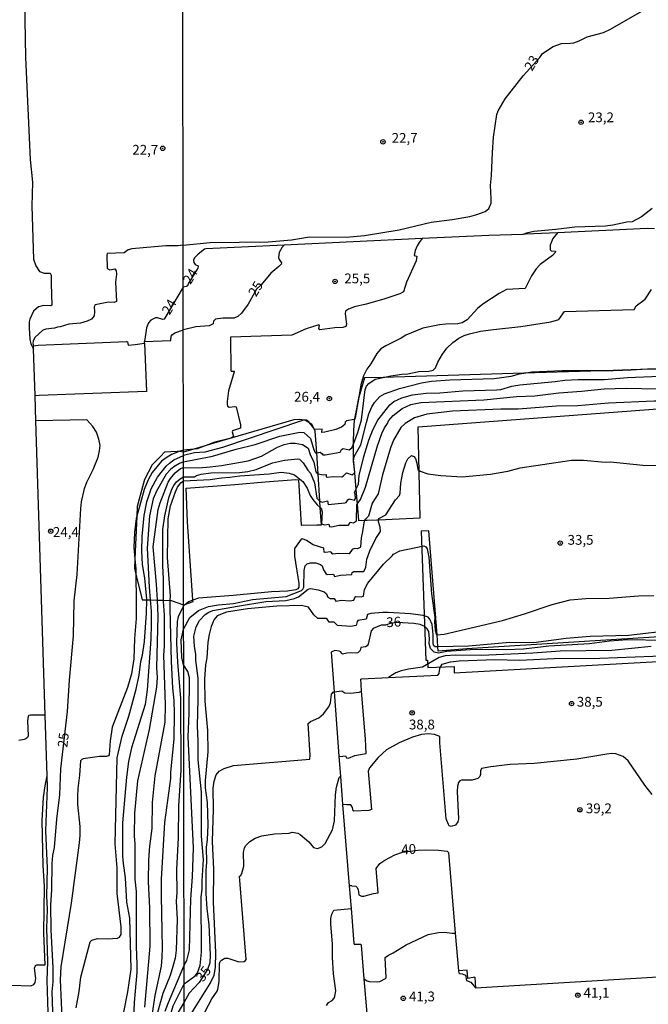
# Model space of a CAD drawing. Extents: x 180702 to 183120, y 1677049 to 1679827.
# Drawn here: x 182592 to 182753, y 1678258 to 1678509 of the extents above; entities that cross this region are included whole.
import ezdxf
from ezdxf.enums import TextEntityAlignment as Align

# ---------------------------------------------------------------- set-up
doc = ezdxf.new("R2010")
doc.units = 0
doc.header["$MEASUREMENT"] = 0
doc.layers.get('0').update_dxf_attribs({"linetype": 'CONTINUOUS'})
for name, color, linetype in [('IMAGEM', 7, 'CONTINUOUS'), ('V-BARRANCO', 220, 'CONTINUOUS'), ('V-CURVA_DE_NIVEL', 4, 'CONTINUOUS'), ('V-CURVA_MESTRA', 1, 'CONTINUOUS'), ('V-PONTO_DE_APARELHO', 4, 'CONTINUOUS'), ('V-TEXTO_DE_ALTIMETRIA', 31, 'CONTINUOUS'), ('X-LIMITE_1000', 7, 'CONTINUOUS')]:
    doc.layers.add(name, color=color, linetype=linetype)
picture_1 = doc.add_image_def('image1.jpg', size_in_pixel=(4028, 4627))

# ---------------------------------------------------------------- blocks, each defined once
blk = doc.blocks.new('805')
at = {"color": 0, "linetype": 'ByBlock', "lineweight": -2}
for radius in [0.562, 0.0806]:
    blk.add_circle((0, 0), radius, dxfattribs=at)

msp = doc.modelspace()

# ---------------------------------------------------------------- linework, layer by layer
at = {"layer": 'V-BARRANCO', "linetype": 'Continuous'}
msp.add_lwpolyline([(182755.52, 1678419.82), (182748.26, 1678419.6), (182743.72, 1678419.46), (182720.88, 1678418.76), (182684.94, 1678417.65), (182680.22, 1678417.51), (182678.75, 1678412.58), (182678.68, 1678412.35), (182678.04, 1678409.23), (182677.68, 1678407.1), (182677.47, 1678405.83), (182677.26, 1678401.57), (182677.28, 1678400.4), (182677.34, 1678396.74), (182677.63, 1678393.28), (182678, 1678389), (182678.32, 1678385.25), (182678.67, 1678381.1), (182680.18, 1678381.16), (182680.9, 1678381.19), (182680.91, 1678381.19), (182683.33, 1678381.28), (182683.83, 1678381.3), (182687.26, 1678381.46), (182694.4, 1678381.82), (182693.91, 1678405.05), (182756.18, 1678409.7)], dxfattribs=at)
at = {"layer": 'V-BARRANCO'}
for points in [[(182668.91, 1678384.42), (182668.8, 1678386.04), (182668.35, 1678392.99), (182667.99, 1678398.41), (182667.63, 1678403.91), (182667.23, 1678404.7), (182666.72, 1678405.7), (182666.27, 1678405.98), (182665.17, 1678406.65), (182664.84, 1678406.7), (182663.6, 1678406.89), (182662.13, 1678406.81), (182641.7, 1678400.82), (182639.53, 1678400.18), (182636.58, 1678399.31), (182633.95, 1678398.54), (182632.88, 1678398.69), (182632.37, 1678398.76), (182629.13, 1678398.53), (182628.2, 1678397.58), (182625.97, 1678395.31), (182624, 1678391.56), (182622.18, 1678384.66), (182622.07, 1678382.21), (182621.58, 1678371.34), (182621.47, 1678368.89), (182621.82, 1678367.43), (182623.41, 1678360.88), (182624.59, 1678360.85), (182625.48, 1678360.83), (182627.31, 1678360.78), (182628.9, 1678360.74), (182630.61, 1678360.69), (182630.79, 1678360.69), (182634.01, 1678359.57), (182634.54, 1678359.75), (182636.43, 1678360.4), (182636.4, 1678360.77), (182635.01, 1678380.75), (182634.65, 1678389.38), (182647.09, 1678390.26), (182654.79, 1678391), (182662.62, 1678391.58), (182663.38, 1678391.51), (182664.03, 1678379.95), (182668.02, 1678379.98), (182669.2, 1678380.02)], [(182695.87, 1678345.41), (182696.31, 1678345.41), (182696.35, 1678343.56), (182703.08, 1678343.85), (182703.12, 1678342.19), (182764.39, 1678345.57), (182763.56, 1678352.39), (182760.97, 1678351.74), (182706.36, 1678348.33), (182699.03, 1678347.73), (182698.94, 1678348.84), (182698.71, 1678351.93), (182696.66, 1678378.48), (182694.64, 1678378.36)]]:
    msp.add_lwpolyline(points, close=True, dxfattribs=at)
at = {"layer": 'V-CURVA_DE_NIVEL'}
for points in [[(182593.32, 1678518.71), (182593.6, 1678499.37), (182594.82, 1678473.3), (182595.42, 1678467.5), (182595.25, 1678461.35), (182595.67, 1678447.85), (182596.24, 1678446.15), (182597.2, 1678444.71), (182598.37, 1678444.26), (182599.91, 1678444.27), (182600.22, 1678443.78), (182600.15, 1678441.61), (182600.4, 1678436.14), (182600.09, 1678435.9), (182598.21, 1678435.98), (182596.96, 1678435.71), (182595.7, 1678434.6), (182594.71, 1678432.55), (182594.56, 1678431.81), (182594.57, 1678430.32), (182594.76, 1678427.4), (182594.99, 1678426.22), (182595.72, 1678424.97)], [(182633.87, 1678451.46), (182640.77, 1678452.11), (182655.6, 1678452.31), (182661.57, 1678452.81), (182666.15, 1678453.53), (182675.48, 1678453.47), (182680.2, 1678453.94), (182689.05, 1678455.35), (182697.24, 1678457.27), (182702.59, 1678457.97), (182707.05, 1678458.78), (182708.91, 1678459.26), (182711, 1678460.06), (182711.92, 1678460.83), (182712.51, 1678462.16), (182712.58, 1678463.25), (182712.34, 1678466.68), (182712.6, 1678469.24), (182712.85, 1678475.13), (182713.13, 1678479), (182713.95, 1678484.79), (182714.31, 1678485.75), (182716.08, 1678488.81), (182720.73, 1678494.68), (182724.93, 1678499.32), (182725.67, 1678500.34), (182728.41, 1678502.2), (182730.47, 1678502.97), (182732.76, 1678502.99), (182733.61, 1678503.14), (182735.04, 1678503.62), (182737.02, 1678504.63), (182741.24, 1678505.77), (182743.05, 1678506.59), (182751.05, 1678511.16)], [(182753.63, 1678460.78), (182750.92, 1678458.69), (182748.51, 1678457.36), (182747.21, 1678457.31), (182743.64, 1678456.53), (182741.76, 1678456.31), (182733.88, 1678456.06), (182729.03, 1678455.43), (182723.44, 1678454.95), (182721.6, 1678454.46), (182720.6, 1678454.19)], [(182754.27, 1678455.63), (182752.41, 1678455.65), (182729.51, 1678454.59)], [(182694.9, 1678453.11), (182694.18, 1678452.07), (182693.62, 1678451.26), (182693.12, 1678450.05), (182692.88, 1678448.83), (182693.6, 1678448.59), (182693.38, 1678447.41), (182690.95, 1678442), (182690.13, 1678439.55), (182689.2, 1678438.96), (182685.14, 1678437.63), (182680.6, 1678436.32), (182677.65, 1678435.7), (182676.07, 1678435.12), (182675.35, 1678434.56), (182675.22, 1678433.92), (182675.64, 1678431.28), (182675.41, 1678430.64), (182674.69, 1678430.42), (182672.64, 1678430.35), (182668.8, 1678429.83), (182668.56, 1678430.13), (182668.7, 1678430.94), (182668.54, 1678431.05), (182665.29, 1678430.04), (182661.61, 1678428.43), (182645.99, 1678427.97), (182646.09, 1678419.4), (182646.17, 1678419.23), (182646.9, 1678419.23), (182646.9, 1678419.07), (182645.51, 1678414.23), (182645.12, 1678411.47), (182645.16, 1678410.73), (182645.25, 1678410.32), (182645.64, 1678410.06), (182647.08, 1678410.26), (182647.39, 1678410.12), (182648.57, 1678405.51), (182648.57, 1678404.7), (182646.5, 1678404.05), (182646.39, 1678403.76), (182646.75, 1678402.55), (182646.12, 1678402.13), (182642.02, 1678401.14), (182639.53, 1678400.18)], [(182694.9, 1678453.11), (182659.71, 1678451.43)], [(182729.51, 1678454.59), (182728.27, 1678453.1), (182727.64, 1678451.44), (182727.64, 1678450.25), (182727.88, 1678450.02), (182728.98, 1678449.86), (182728.86, 1678449.57), (182728.22, 1678448.79), (182725.07, 1678446.45), (182723.99, 1678445.38), (182722.81, 1678443.61), (182721.18, 1678440.32), (182716.47, 1678440.08), (182714.61, 1678439.09), (182710.42, 1678436.38), (182709.04, 1678435.25), (182706.39, 1678432.34), (182705.17, 1678431.56), (182703.99, 1678431.31), (182700.96, 1678431.27), (182699.38, 1678431.09), (182695.06, 1678430.24), (182690.71, 1678428.41), (182689.57, 1678427.69), (182685.66, 1678425.76), (182684.4, 1678424.93), (182683.38, 1678423.75), (182681.84, 1678421.15), (182680.82, 1678419.77), (182679.95, 1678418.08), (182679.29, 1678415.74), (182678.75, 1678412.58)], [(182720.6, 1678454.19), (182711.97, 1678453.93), (182694.9, 1678453.11)], [(182729.51, 1678454.59), (182721.29, 1678454.21), (182720.6, 1678454.19)], [(182633.87, 1678451.46), (182632.54, 1678451.23), (182629.49, 1678451.24), (182620.79, 1678450.46), (182619.83, 1678450.2), (182618.8, 1678449.48), (182614.51, 1678449.34), (182614.38, 1678448.85), (182614.53, 1678445.54), (182614.64, 1678445.35), (182615.2, 1678445.14), (182616.42, 1678445.35), (182616.82, 1678444.91), (182616.87, 1678444.01), (182616.64, 1678442.01), (182616.84, 1678437.08), (182616.29, 1678436.8), (182614.79, 1678436.9), (182611.46, 1678436.2), (182611.13, 1678435.7), (182611.26, 1678434.48), (182611.17, 1678433.38), (182610.45, 1678432.53), (182609.42, 1678432.06), (182607.68, 1678431.49), (182604.74, 1678431.27), (182602.51, 1678430.53), (182601.81, 1678430.48), (182601.05, 1678430.21), (182598.85, 1678429.99), (182598.1, 1678429.68), (182596.04, 1678427.81), (182595.57, 1678426.94), (182595.52, 1678426.43), (182595.7, 1678425.75)], [(182659.71, 1678451.43), (182639.66, 1678450.47), (182639.31, 1678450.39), (182637.71, 1678449.14), (182636.82, 1678448.2), (182636.56, 1678447.61), (182636.65, 1678446.99), (182636.95, 1678446.47), (182637.75, 1678446.17), (182637.67, 1678445.45), (182637.43, 1678445.27), (182635.13, 1678441.55), (182634.99, 1678441.08), (182634.67, 1678440.84), (182633.88, 1678440.74)], [(182633.88, 1678440.74), (182629.03, 1678432.57), (182628.7, 1678432.43), (182627.38, 1678432.89), (182626.8, 1678432.87), (182625.65, 1678432.27), (182625.05, 1678431.61), (182624.53, 1678430.3), (182624.06, 1678426.84)], [(182684.94, 1678417.65), (182686.91, 1678418.09), (182689.71, 1678418.51), (182691.23, 1678418.58), (182694.03, 1678419.14), (182696.61, 1678419.23), (182697.72, 1678419.52), (182698.33, 1678420.06), (182698.91, 1678421.56), (182700.08, 1678423.6), (182701.2, 1678425.15), (182702.71, 1678426.61), (182704.25, 1678427.68), (182705.68, 1678428.38), (182707.01, 1678428.82), (182709.78, 1678429.43), (182713.1, 1678429.91), (182720.14, 1678430.68), (182727.78, 1678431.81), (182729.81, 1678432.47), (182731.3, 1678434.46), (182749.07, 1678434.96), (182749.59, 1678435.96), (182751.9, 1678437.65), (182753.48, 1678440.09)], [(182624.01, 1678426.38), (182624.5, 1678414.06), (182597.11, 1678413.02), (182596.08, 1678412.98)], [(182748.26, 1678419.6), (182752.49, 1678419.84), (182757.32, 1678419.85)], [(182677.28, 1678400.4), (182678.5, 1678403.54), (182679.46, 1678406.86), (182680.34, 1678414.55), (182680.73, 1678415.38), (182681.28, 1678416.08), (182682.89, 1678417.2), (182684.94, 1678417.65)], [(182677.63, 1678393.28), (182677.71, 1678393.35), (182677.41, 1678396.27), (182677.56, 1678397.45), (182679.29, 1678400.44), (182680.69, 1678406.16), (182681.32, 1678408.35), (182682.06, 1678410.18), (182682.74, 1678411.28), (182684.07, 1678412.79), (182685.34, 1678413.5), (182689.09, 1678414.82), (182694.73, 1678416.24), (182697.28, 1678416.72), (182701.96, 1678417.02), (182713.28, 1678417.38), (182717.64, 1678417.94), (182719.81, 1678418.58), (182720.88, 1678418.76)], [(182720.88, 1678418.76), (182722.95, 1678419.1), (182730.69, 1678419.39), (182743.72, 1678419.46)], [(182743.72, 1678419.46), (182746.04, 1678419.47), (182748.26, 1678419.6)], [(182678.32, 1678385.25), (182679.2, 1678386.51), (182680.45, 1678389.65), (182683.49, 1678400.18), (182684.61, 1678403.34), (182685.32, 1678404.75), (182686.08, 1678405.88), (182686.35, 1678406.58), (182687.5, 1678407.96), (182689.78, 1678409.75), (182692, 1678410.71), (182694.55, 1678411.28), (182710.66, 1678411.94), (182719.04, 1678412.79), (182723.68, 1678412.96), (182729.84, 1678413.7), (182735.63, 1678414.1), (182741.35, 1678414.77), (182747.03, 1678414.89), (182754.92, 1678414.71), (182755.85, 1678414.83)], [(182678.75, 1678412.58), (182677.85, 1678407.33), (182677.68, 1678407.1)], [(182756.06, 1678411.61), (182754.19, 1678411.61), (182742.46, 1678411.11), (182734.68, 1678410.43), (182729.21, 1678410.28), (182719.47, 1678409.53), (182714.98, 1678409.53), (182702.64, 1678408.99), (182696.07, 1678408.26), (182692.98, 1678407.32), (182690.61, 1678405.92), (182689.47, 1678404.84), (182687.56, 1678401.61), (182686.82, 1678399.63), (182684.75, 1678392.75), (182683.7, 1678387.9), (182682.17, 1678385.53), (182681.25, 1678382.19), (182680.18, 1678381.16)], [(182598.67, 1678331.36), (182596.27, 1678406.58)], [(182664.84, 1678406.7), (182664.34, 1678406.69), (182643.94, 1678399.77), (182639.41, 1678398.55), (182636.82, 1678398.41), (182633.96, 1678397.75)], [(182666.27, 1678405.98), (182666.01, 1678406.32), (182665.37, 1678406.71), (182664.84, 1678406.7)], [(182667.23, 1678404.7), (182666.27, 1678405.98)], [(182677.68, 1678407.1), (182677.54, 1678406.91), (182675.62, 1678406.58), (182675.27, 1678406.21), (182675.18, 1678405.6), (182674.33, 1678404.93), (182672.9, 1678404.33), (182670.06, 1678403.66), (182669.28, 1678403.61), (182669.35, 1678404.4), (182667.47, 1678404.38), (182667.23, 1678404.7)], [(182633.97, 1678396.05), (182641.36, 1678397.56), (182647.42, 1678399.35), (182652.24, 1678400.51), (182658.58, 1678402.67), (182663.67, 1678403.63), (182664.72, 1678403.57), (182666.38, 1678402.08), (182667.23, 1678399.16), (182667.71, 1678398.37), (182667.99, 1678398.41)], [(182633.97, 1678394.67), (182637.93, 1678394.59), (182640.81, 1678394.83), (182643.68, 1678395.14), (182650.47, 1678396.34), (182653.9, 1678397.56), (182657.96, 1678399.81), (182659.69, 1678400.55), (182661.2, 1678400.86), (182662.49, 1678400.86), (182664.34, 1678400.55), (182665.79, 1678399.61), (182666.33, 1678397.96), (182667.23, 1678396.01), (182667.79, 1678393.54), (182668.17, 1678393.02), (182668.35, 1678392.99)], [(182639.53, 1678400.18), (182637.5, 1678399.4), (182636.58, 1678399.31)], [(182667.99, 1678398.41), (182668.86, 1678398.55), (182669.41, 1678398.15), (182669.52, 1678397.89), (182670.17, 1678397.85), (182674, 1678398.55), (182674.35, 1678399.22), (182674.79, 1678399.48), (182676.29, 1678399.14), (182676.92, 1678399.64), (182677.15, 1678400.07), (182677.28, 1678400.4)], [(182632.88, 1678398.69), (182630.94, 1678398), (182629.57, 1678397.15), (182628.34, 1678396.25), (182625.98, 1678393.35), (182624.96, 1678391.51), (182623.9, 1678389.01), (182622.07, 1678382.21)], [(182624.59, 1678360.85), (182624.59, 1678361.02), (182624.11, 1678366.36), (182623.5, 1678369.89), (182623.35, 1678373.39), (182623.45, 1678376.98), (182623.94, 1678382.38), (182624.6, 1678385.87), (182625.72, 1678389.19), (182627.35, 1678392.17), (182629.52, 1678394.95), (182630.38, 1678395.77), (182631.51, 1678396.59), (182633.96, 1678397.75)], [(182633.96, 1678399.07), (182632.88, 1678398.69)], [(182636.58, 1678399.31), (182633.96, 1678399.07)], [(182683.83, 1678381.3), (182683.88, 1678381.61), (182685.63, 1678382.58), (182688.1, 1678386.4), (182689.1, 1678387.5), (182689.34, 1678388.1), (182689.47, 1678390.66), (182689.99, 1678393.38), (182690.78, 1678395.86), (182691.26, 1678396.87), (182692.23, 1678397.71), (182692.78, 1678397.48), (182693.2, 1678396.92), (182693.6, 1678395.79), (182693.81, 1678394.09), (182694.39, 1678393.67), (182696.38, 1678393.03), (182699.69, 1678392.57), (182705.11, 1678392.23), (182712.38, 1678392.94), (182716.8, 1678393.71), (182719.91, 1678394.52), (182733.07, 1678396.51), (182736.1, 1678396.5), (182741.68, 1678395.99), (182742.99, 1678396.05), (182751.3, 1678395.27), (182758.35, 1678395.14)], [(182633.97, 1678396.05), (182632.95, 1678395.69), (182631.53, 1678394.81), (182630.65, 1678394.11), (182629.58, 1678392.92), (182627.11, 1678388.58), (182626.26, 1678386.62), (182625.34, 1678382.26), (182624.66, 1678374.08), (182625.19, 1678364.08), (182625.48, 1678360.83)], [(182627.31, 1678360.78), (182627.08, 1678364.88), (182626.25, 1678374.42), (182627.53, 1678383.89), (182628.01, 1678385.65), (182630.07, 1678390.91), (182630.65, 1678391.84), (182631.84, 1678393.31), (182633.19, 1678394.37), (182633.97, 1678394.67)], [(182633.97, 1678391.21), (182640.77, 1678391.55), (182643.72, 1678392.03), (182645.82, 1678392.14), (182648.4, 1678392.51), (182655.89, 1678393), (182658.95, 1678393.41), (182660.95, 1678393.23), (182662.36, 1678392.73), (182664.41, 1678391.03), (182665.55, 1678389.35), (182666.31, 1678387.49), (182666.98, 1678386.45), (182668.11, 1678385.13), (182668.91, 1678384.42)], [(182668.35, 1678392.99), (182669.61, 1678392.8), (182670.44, 1678392.86), (182670.4, 1678392.25), (182670.68, 1678392.14), (182672.27, 1678392.34), (182674.37, 1678392.28), (182674.87, 1678392.49), (182675.59, 1678393.24), (182677.03, 1678392.76), (182677.63, 1678393.28)], [(182630.61, 1678360.69), (182630.64, 1678361.83), (182629.9, 1678371.69), (182630.09, 1678381.49), (182630.62, 1678384.83), (182631.94, 1678388.46), (182632.47, 1678389.62), (182633.34, 1678390.73), (182633.97, 1678391.21)], [(182668.91, 1678384.42), (182669.13, 1678384.23), (182669.39, 1678383.34), (182669.25, 1678380.26), (182670.02, 1678380), (182671.07, 1678380.15), (182671.27, 1678379.58), (182671.79, 1678379.52), (182673.74, 1678379.89), (182676.1, 1678379.91), (182676.53, 1678380.67), (182677.4, 1678380.5), (182678.17, 1678381.04), (182678.27, 1678385.18), (182678.32, 1678385.25)], [(182622.07, 1678382.21), (182621.91, 1678381.62), (182621.51, 1678378.07), (182621.32, 1678374.25), (182621.58, 1678371.34)], [(182634.02, 1678353.34), (182635.63, 1678356.37), (182637.8, 1678358.11), (182640.35, 1678359.1), (182642.91, 1678359.54), (182646.75, 1678359.94), (182651.64, 1678360.95), (182660.2, 1678361.69), (182664.09, 1678363.25), (182664.47, 1678363.54), (182664.74, 1678364.12), (182664.75, 1678368.32), (182665.02, 1678369.51), (182665.56, 1678370.03), (182666.39, 1678370.29), (182667.74, 1678370.33), (182668.92, 1678369.91), (182669.36, 1678369.56), (182669.74, 1678368.54), (182670.34, 1678367.54), (182670.68, 1678367.31), (182672.26, 1678367.4), (182672.54, 1678366.8), (182674.06, 1678367.18), (182676.94, 1678367.31), (182677.08, 1678367.82), (182677.46, 1678368.06), (182680.06, 1678368.11), (182680.57, 1678369.2), (182680.81, 1678371.26), (182681.56, 1678373.32), (182683.13, 1678376.53), (182684.25, 1678378.28), (182684.17, 1678379.41), (182683.74, 1678380.76), (182683.83, 1678381.3)], [(182680.18, 1678381.16), (182680.07, 1678381.06), (182679.72, 1678378.27), (182679.34, 1678376.69), (182679.18, 1678374.38), (182679.05, 1678374.21), (182678.44, 1678373.89), (182677.68, 1678373.92), (182677.06, 1678373.67), (182676.24, 1678372.62), (182673.46, 1678372.7), (182672.1, 1678372.55), (182671.59, 1678373.09), (182670.14, 1678372.91), (182669.89, 1678373.04), (182669.8, 1678374), (182667.12, 1678374.91), (182665.42, 1678376), (182664.35, 1678376.45), (182663.99, 1678376.37), (182662.28, 1678373.94), (182662.35, 1678372.01), (182663.43, 1678364.99), (182663.39, 1678364.12), (182663.18, 1678363.64), (182662.7, 1678363.41), (182660.55, 1678363.08), (182656.47, 1678362.88), (182646.62, 1678361.91), (182637.83, 1678361.28), (182636.4, 1678360.77)], [(182634.16, 1678262.75), (182636.96, 1678264.85), (182637.58, 1678265.57), (182638.23, 1678267.42), (182638.6, 1678270.83), (182638.5, 1678284.99), (182638.78, 1678286.84), (182638.74, 1678289.05), (182639.1, 1678294.53), (182638.57, 1678300.52), (182638.57, 1678311.73), (182637.7, 1678320.01), (182637.74, 1678324.75), (182637.56, 1678328.63), (182637.76, 1678335.35), (182637.69, 1678340.8), (182637.13, 1678345.35), (182637.12, 1678346.85), (182636.75, 1678349), (182636.65, 1678351.57), (182637.24, 1678353.98), (182638.09, 1678355.55), (182639.52, 1678357.12), (182640.47, 1678357.72), (182641.43, 1678358.09), (182647.81, 1678359.24), (182655.04, 1678360.42), (182660.1, 1678360.65), (182662.35, 1678361.21), (182663.31, 1678361.62), (182665.77, 1678363.55), (182666.44, 1678363.74), (182668.36, 1678363.44), (182669.87, 1678362.87), (182670.49, 1678362.41), (182670.83, 1678361.5), (182671.46, 1678361.15), (182672.49, 1678361.17), (182672.9, 1678360.51), (182674.3, 1678360.79), (182676.44, 1678360.6), (182677.51, 1678360.8), (182677.78, 1678361.6), (182677.98, 1678361.73), (182679.35, 1678361.6), (182679.98, 1678361.8), (182680.19, 1678363.47), (182681.02, 1678365.14), (182685.08, 1678369.99), (182687.28, 1678372.05), (182687.63, 1678372.55), (182689.19, 1678373.36), (182695.32, 1678374.64), (182695.87, 1678374.36), (182696.22, 1678373.86), (182696.59, 1678371.78), (182697.29, 1678362.37), (182698.12, 1678356.33), (182698.05, 1678355.26), (182698.24, 1678352.99), (182698.62, 1678351.92), (182698.71, 1678351.93)], [(182621.58, 1678371.34), (182621.81, 1678368.78), (182621.82, 1678367.43)], [(182621.82, 1678367.43), (182621.89, 1678360.51), (182621.87, 1678356.1), (182621.46, 1678350.95), (182621.31, 1678345.78), (182620.69, 1678341.96), (182619.69, 1678338.48), (182615.77, 1678328.31), (182615.24, 1678324.85), (182614.97, 1678321.25), (182614.85, 1678321.03), (182614.31, 1678320.82), (182612.53, 1678320.82), (182608.39, 1678320.26), (182608.03, 1678320.1), (182607.72, 1678319.72), (182607.44, 1678316.1), (182606.96, 1678312.67), (182606.89, 1678310.65), (182606.94, 1678308.61), (182607.47, 1678302.98), (182607.53, 1678300.65), (182607.38, 1678298.78), (182605.27, 1678283.34), (182602.63, 1678267.15), (182602.5, 1678263.76), (182602.99, 1678252.21)], [(182606.57, 1678256.65), (182607.34, 1678260.77), (182607.75, 1678264.49), (182610.15, 1678273.49), (182610.57, 1678273.96), (182611.99, 1678274.34), (182614.58, 1678274.23), (182617.14, 1678274.41), (182617.66, 1678274.71), (182618.04, 1678275.35), (182618.06, 1678277.31), (182617.08, 1678285.85), (182617.08, 1678292.4), (182616.51, 1678298.52), (182617.01, 1678320.52), (182618.33, 1678326.01), (182620, 1678331.1), (182621.92, 1678338.04), (182622.64, 1678341.58), (182623.06, 1678345.12), (182623.47, 1678346.75), (182624.02, 1678350.21), (182624.5, 1678357.41), (182624.59, 1678360.85)], [(182625.48, 1678360.83), (182625.74, 1678357.98), (182625.7, 1678354.52), (182625.64, 1678350.79), (182624.73, 1678337.87), (182624.15, 1678334.1), (182620.66, 1678323.06), (182619.96, 1678319.58), (182619.45, 1678315.59), (182618.39, 1678303.88), (182618.43, 1678295.36), (182618.57, 1678293.49), (182619.07, 1678289.86), (182619.45, 1678283.65), (182620.22, 1678279.53), (182620.5, 1678266.49), (182619.7, 1678260.73), (182618.62, 1678255.52)], [(182620.97, 1678246.56), (182621.45, 1678257.97), (182622.13, 1678265.77), (182622.15, 1678267.82), (182621.96, 1678272.33), (182622.01, 1678286.38), (182621.66, 1678289.46), (182621.62, 1678298.48), (182621.45, 1678300.57), (182621.52, 1678306.34), (182622.29, 1678314.63), (182625.29, 1678327.72), (182627.17, 1678338.5), (182627.36, 1678341.01), (182627.15, 1678343.48), (182627.53, 1678356.68), (182627.31, 1678360.78)], [(182625.94, 1678254.66), (182626.78, 1678259.82), (182628.34, 1678267.31), (182628.5, 1678269.62), (182628.6, 1678271.97), (182628.32, 1678285.17), (182628.37, 1678289.51), (182629.18, 1678303.97), (182630.74, 1678315.18), (182630.76, 1678316.81), (182631.63, 1678325.25), (182631.71, 1678331.83), (182631.62, 1678335.13), (182631.28, 1678338.39), (182630.9, 1678345.06), (182630.55, 1678358.52), (182630.61, 1678360.69)], [(182634.54, 1678359.75), (182634, 1678359.29)], [(182636.4, 1678360.77), (182635.25, 1678360.36), (182634.54, 1678359.75)], [(182698.71, 1678351.93), (182700.56, 1678352.06), (182715.39, 1678355.58), (182721.07, 1678357.26), (182728.11, 1678359.63), (182732.68, 1678360.82), (182736.74, 1678361.19), (182742.64, 1678361.28), (182750.17, 1678361.88), (182754.08, 1678361.93)], [(182634, 1678359.29), (182632.58, 1678356.46), (182632.35, 1678355.33), (182632.16, 1678349.75), (182632.41, 1678344.89), (182633.21, 1678335.61), (182633.33, 1678317.33), (182632.72, 1678308.2), (182632.62, 1678300.06), (182632.21, 1678291.93), (182632.27, 1678286.06), (182632.14, 1678283.88), (182632.4, 1678279.21), (182632.09, 1678271.4), (182631.81, 1678269.33), (182631.27, 1678267.18), (182630.57, 1678264.89), (182628.74, 1678260.32), (182627.32, 1678255.48)], [(182756.66, 1678350.48), (182747.32, 1678350.6), (182742.77, 1678350.28), (182737.63, 1678349.63), (182727.22, 1678349.04), (182720.77, 1678348.27), (182716.31, 1678348.08), (182709.89, 1678348.19), (182707.16, 1678348.08), (182701.26, 1678347.67), (182699.05, 1678347.23), (182697.97, 1678347.47), (182697.02, 1678348.4), (182696.72, 1678349.68), (182696.8, 1678350.89), (182696.61, 1678352.73), (182696.19, 1678353.46), (182695.62, 1678354.02), (182694.4, 1678354.57), (182692.81, 1678354.83), (182688.46, 1678355.05), (182687.04, 1678354.9), (182685.56, 1678354.41), (182684.45, 1678354.38), (182682.42, 1678353.52), (182681.92, 1678352.96), (182681.12, 1678349.52), (182680.91, 1678349.12), (182680.44, 1678348.82), (182679.26, 1678348.67), (182679.07, 1678347.88), (182678.46, 1678347.32), (182675.7, 1678347.18), (182674.59, 1678346.95), (182674.33, 1678347.12), (182674.12, 1678347.56), (182673.71, 1678347.75), (182672.6, 1678347.88), (182671.72, 1678347.52), (182672.44, 1678337.36)], [(182634, 1678344.21), (182633.53, 1678346.09), (182633.39, 1678350.62), (182634.02, 1678353.34)], [(182753.42, 1678348.92), (182743.37, 1678347.88), (182730.14, 1678347.77), (182723.2, 1678347.23), (182710.11, 1678346.64), (182703.43, 1678346.72), (182700.82, 1678346.55), (182699.23, 1678346.13), (182694.99, 1678343.62)], [(182686.34, 1678340.98), (182698.9, 1678341.59), (182699.3, 1678342.05), (182699.46, 1678343.43), (182699.99, 1678344.43), (182702.14, 1678345.02), (182704.39, 1678345.28), (182713.48, 1678345.57), (182719.77, 1678345.46), (182728.66, 1678345.83), (182740.25, 1678345.94), (182762.85, 1678346.77)], [(182634.12, 1678267.51), (182634.76, 1678268.57), (182634.87, 1678268.76), (182635.52, 1678271.46), (182635.82, 1678284.39), (182636.28, 1678290.06), (182636.54, 1678297.48), (182635.21, 1678325.86), (182635.46, 1678331.83), (182635.48, 1678340.89), (182635.1, 1678342.52), (182634, 1678344.21)], [(182694.99, 1678343.62), (182691.41, 1678343.14), (182689.53, 1678342.73), (182688.2, 1678342.23), (182687.36, 1678341.66), (182686.34, 1678340.98)], [(182679.45, 1678337.53), (182679.31, 1678339.21), (182679.26, 1678340.58), (182679.46, 1678340.64), (182686.34, 1678340.98)], [(182635.65, 1678254.67), (182640.79, 1678262.86), (182641.82, 1678264.96), (182642.18, 1678266.91), (182642.22, 1678270.74), (182641.67, 1678283.63), (182641.76, 1678292.04), (182641.38, 1678299.08), (182641.65, 1678307.42), (182641.52, 1678312.73), (182641.78, 1678314.55), (182642.35, 1678316.11), (182643.09, 1678317.07), (182644.38, 1678317.76), (182646.71, 1678318.55), (182666.2, 1678320.18), (182666.32, 1678321.18), (182665.79, 1678329.3), (182666.4, 1678329.73), (182668.54, 1678330.73), (182669.72, 1678331.72), (182671.07, 1678333.53), (182671.54, 1678334.55), (182671.77, 1678336.79), (182672.25, 1678337.33), (182672.44, 1678337.36)], [(182672.44, 1678337.36), (182674.38, 1678337.62), (182675.19, 1678337.09), (182676.64, 1678337.01), (182678.8, 1678337.29), (182679.45, 1678337.53)], [(182672.44, 1678337.36), (182673.44, 1678323.27), (182673.64, 1678320.83)], [(182673.64, 1678320.83), (182674.69, 1678320.94), (182675.34, 1678321.01), (182675.6, 1678320.51), (182676.12, 1678320.41), (182677.76, 1678321.12), (182680.66, 1678321.58), (182680.48, 1678325.33), (182679.45, 1678337.53)], [(182598.67, 1678331.36), (182597.66, 1678331.37), (182594.94, 1678331.39), (182594.49, 1678331.32), (182594.28, 1678331.11), (182594.11, 1678329.91), (182594.33, 1678326.07), (182594.18, 1678325.71), (182593.72, 1678325.33), (182593.27, 1678325.19), (182591.96, 1678324.89)], [(182599.17, 1678315.92), (182598.67, 1678331.36)], [(182753.68, 1678311.11), (182751.8, 1678313.47), (182747.51, 1678319.72), (182746.22, 1678320.84), (182744.38, 1678321.47), (182743.38, 1678321.58), (182742.09, 1678321.45), (182734.38, 1678320.12), (182723.5, 1678319.05), (182717.37, 1678318.76), (182712.43, 1678318.21), (182710.09, 1678317.74), (182709.79, 1678317.19), (182709.78, 1678316.3), (182709.61, 1678315.75), (182709.15, 1678315.24), (182707.71, 1678314.81), (182704.98, 1678314.81), (182704.54, 1678314.61), (182704.21, 1678314.15), (182703.95, 1678313.28), (182703.88, 1678311.91), (182704.17, 1678304.87), (182704.06, 1678304.17), (182703.45, 1678303.25), (182702.29, 1678302.99), (182701.85, 1678303.15), (182701.66, 1678303.43), (182701.05, 1678304.87), (182699.4, 1678324.36), (182699.47, 1678325.97), (182698.1, 1678326.41), (182696.47, 1678326.6), (182694.78, 1678326.44), (182692.46, 1678325.78), (182689.02, 1678324.36), (182685.84, 1678322.51), (182683.66, 1678320.57), (182681.48, 1678317.96), (182681.09, 1678317.1), (182681.97, 1678307.27), (182681.26, 1678307.03), (182677.5, 1678306.87), (182677.29, 1678306.93), (182677.15, 1678307.81), (182676.73, 1678308.45), (182675.69, 1678308.51), (182674.62, 1678308.57)], [(182673.64, 1678320.83), (182674.04, 1678315.8)], [(182589.97, 1678262.41), (182594.96, 1678262.27), (182595.8, 1678262.6), (182596.14, 1678263.1), (182596.28, 1678264.17), (182595.96, 1678266.73), (182596.18, 1678267.42), (182596.55, 1678267.66), (182598.7, 1678267.62), (182598.31, 1678275.7), (182598.47, 1678287.75), (182598.14, 1678293), (182597.89, 1678304.47), (182598.27, 1678310.37), (182598.63, 1678313.37), (182598.9, 1678314.65), (182599.17, 1678315.92)], [(182599.58, 1678249.96), (182599.16, 1678263.59), (182599.34, 1678268.49), (182599.11, 1678277.02), (182599.24, 1678281.74), (182599.09, 1678285.27), (182599.26, 1678292.34), (182598.86, 1678301.86), (182599.26, 1678312.93), (182599.17, 1678315.92)], [(182638.67, 1678254.11), (182641.23, 1678258.9), (182642.59, 1678260.87), (182642.78, 1678261.38), (182643.05, 1678263.33), (182643.14, 1678267.94), (182643.31, 1678268.43), (182643.7, 1678268.85), (182644.57, 1678269.3), (182645.31, 1678269.31), (182648.11, 1678268.41), (182649.51, 1678268.5), (182649.82, 1678268.69), (182649.95, 1678268.99), (182648.31, 1678290.28), (182648.53, 1678290.36), (182648.88, 1678290.94), (182649.36, 1678292.81), (182649.32, 1678296.28), (182649.54, 1678297.53), (182649.9, 1678298.13), (182650.95, 1678299.14), (182652.31, 1678299.93), (182653.97, 1678300.61), (182657.18, 1678301.11), (182660.95, 1678301.22), (182661.76, 1678301.49), (182663.16, 1678301.27), (182663.79, 1678300.92), (182665.95, 1678299.07), (182667.21, 1678297.62), (182668.17, 1678297.36), (182669.26, 1678297.77), (182670.13, 1678298.6), (182672.03, 1678302.07), (182672.51, 1678304.36), (182672.76, 1678311.03), (182673.06, 1678312.97), (182673.72, 1678315.49), (182674.04, 1678315.8)], [(182674.04, 1678315.8), (182674.62, 1678308.57)], [(182674.62, 1678308.57), (182676.31, 1678287.77)], [(182676.31, 1678287.77), (182676.77, 1678282.05)], [(182670.51, 1678257.24), (182670.99, 1678258.03), (182671.91, 1678258.51), (182672.41, 1678259.08), (182672.65, 1678259.6), (182672.84, 1678260.98), (182672.3, 1678265.3), (182672.02, 1678269.61), (182672.06, 1678272.97), (182671.62, 1678277.99), (182671.6, 1678279.42), (182671.83, 1678280.57), (182672.39, 1678281.59), (182676.77, 1678282.05)], [(182676.77, 1678282.05), (182677.5, 1678273.04)], [(182680.02, 1678264.06), (182680.9, 1678263.52), (182681.42, 1678263.38), (182683.59, 1678263.32), (182684.11, 1678263.38), (182685.55, 1678264.11), (182685.77, 1678264.32), (182685.5, 1678269.52), (182686.29, 1678270.12), (182687.53, 1678270.71), (182690.86, 1678272.73), (182696.44, 1678275.4), (182699.06, 1678275.9), (182700.51, 1678275.93), (182702.62, 1678275.67), (182703.34, 1678275.73)], [(182703.34, 1678275.73), (182704.23, 1678266.13)], [(182677.5, 1678273.04), (182677.54, 1678272.89), (182679.25, 1678272.88), (182679.31, 1678272.64), (182680.02, 1678264.06)], [(182634.12, 1678267.51), (182633.72, 1678266.57), (182630.05, 1678257.94), (182629.21, 1678255.69)], [(182680.02, 1678264.06), (182680.76, 1678255.19)], [(182708.38, 1678264.45), (182706.57, 1678264.17), (182706.4, 1678266.25), (182704.23, 1678266.13)], [(182704.23, 1678266.13), (182704.28, 1678265.59), (182704.47, 1678265.39), (182705.17, 1678265.33), (182706.01, 1678265.02), (182706.25, 1678263.65), (182707.34, 1678263.22), (182708.5, 1678261.73), (182708.58, 1678261.73)], [(182708.38, 1678264.45), (182708.58, 1678261.73)], [(182708.58, 1678261.73), (182755.14, 1678264.52), (182759.19, 1678264.73)], [(182634.27, 1678201.85), (182633.69, 1678202.39), (182633.56, 1678204.13), (182633.59, 1678212.69), (182632.71, 1678214.79), (182632.17, 1678215.7), (182632.06, 1678216.47), (182631.27, 1678218.16), (182631.31, 1678220.88), (182630.85, 1678222.58), (182629.91, 1678224.49), (182629.49, 1678227.21), (182629.41, 1678230.09), (182629.41, 1678237), (182629.56, 1678238.34), (182630.68, 1678241.06), (182630.83, 1678242.08), (182629.55, 1678248.43), (182629.81, 1678251.88), (182631.32, 1678257.18), (182634.16, 1678262.75)]]:
    msp.add_lwpolyline(points, dxfattribs=at)
at = {"layer": 'V-CURVA_MESTRA'}
for points in [[(182659.71, 1678451.43), (182659.19, 1678450.88), (182658.43, 1678449.53), (182658.27, 1678448.28), (182658.4, 1678447.8), (182659.04, 1678446.95), (182658.9, 1678446.61), (182658.34, 1678445.95), (182656.26, 1678444.26), (182653.77, 1678441.29), (182652.66, 1678440.23), (182650.47, 1678436.4), (182648.79, 1678434.04), (182647.82, 1678433.25), (182646.81, 1678432.79), (182644.02, 1678432.8), (182642.19, 1678432.54), (182641.63, 1678432.03), (182641.52, 1678431.34), (182640.51, 1678430.81), (182637.12, 1678430.59), (182633.94, 1678429.83)], [(182624.06, 1678426.84), (182630.74, 1678427.05), (182630.87, 1678428.2), (182631.16, 1678428.6), (182631.73, 1678429), (182633.94, 1678429.83)], [(182595.7, 1678425.75), (182596.83, 1678425.9), (182619.43, 1678426.79), (182619.72, 1678426.7), (182619.84, 1678425.93), (182621.65, 1678426.06), (182624.01, 1678426.38)], [(182595.72, 1678424.97), (182595.7, 1678425.75)], [(182596.08, 1678412.98), (182595.72, 1678424.97)], [(182624.01, 1678426.38), (182624.06, 1678426.84)], [(182678, 1678389), (182678.65, 1678390.41), (182678.87, 1678392.58), (182679.99, 1678397.49), (182681.29, 1678401.6), (182682.35, 1678404.24), (182683.58, 1678406.7), (182686.63, 1678410.67), (182687.68, 1678411.48), (182689.71, 1678412.42), (182692.48, 1678413.2), (182695.95, 1678413.64), (182699.41, 1678413.72), (182705.28, 1678414.2), (182713.95, 1678414.45), (182715.02, 1678414.6), (182717.78, 1678415.41), (182719.85, 1678415.74), (182728.92, 1678416.57), (182731.32, 1678416.92), (182734.79, 1678417.13), (182741.42, 1678417.15), (182747.33, 1678417.63), (182755.64, 1678417.95)], [(182596.27, 1678406.58), (182596.08, 1678412.98)], [(182601.1, 1678240.45), (182600.45, 1678260.69), (182600.72, 1678263.26), (182600.68, 1678266.85), (182600.2, 1678276.55), (182600.1, 1678282.91), (182600.39, 1678286.8), (182600.42, 1678293.5), (182600.62, 1678295.56), (182601.02, 1678297.56), (182601.6, 1678304.82), (182602.42, 1678311.06), (182602.69, 1678317.64), (182604.38, 1678332.29), (182604.85, 1678340.34), (182605.88, 1678351.63), (182606.05, 1678360.61), (182606.84, 1678367.29), (182607.74, 1678384.15), (182607.94, 1678385.88), (182608.74, 1678389.26), (182609.3, 1678390.91), (182610.92, 1678394.11), (182612.21, 1678397.25), (182612.56, 1678398.86), (182612.67, 1678400.28), (182612.37, 1678401.89), (182611.74, 1678403.64), (182610.82, 1678405.12), (182609.3, 1678406.85), (182596.27, 1678406.58)], [(182633.95, 1678392.24), (182636.79, 1678392.29), (182637.32, 1678392.63), (182638.48, 1678392.91), (182640.95, 1678393.25), (182648.26, 1678393.37), (182650.43, 1678393.65), (182652.57, 1678394.17), (182656.7, 1678395.83), (182659.76, 1678396.53), (182663.16, 1678396.84), (182663.6, 1678396.73), (182664.54, 1678395.84), (182665.72, 1678393.99), (182666.38, 1678393.23), (182667.4, 1678390.72), (182667.99, 1678386.83), (182668.7, 1678386.09), (182668.8, 1678386.04)], [(182628.9, 1678360.74), (182628.88, 1678366.16), (182628.69, 1678369.6), (182628.69, 1678378.8), (182629.22, 1678382.26), (182630.25, 1678386.86), (182630.98, 1678389.1), (182631.49, 1678390.08), (182632.22, 1678390.97), (182633.09, 1678391.75), (182633.95, 1678392.24)], [(182668.8, 1678386.04), (182669.35, 1678385.79), (182670.74, 1678386.12), (182670.95, 1678385.22), (182675.18, 1678385.59), (182675.53, 1678385.68), (182675.92, 1678386.42), (182676.31, 1678386.64), (182677.6, 1678386.31), (182677.87, 1678386.73), (182677.79, 1678387.79), (182677.61, 1678388.16), (182678, 1678389)], [(182624.08, 1678256.79), (182625.49, 1678272.42), (182625.39, 1678282.21), (182625.04, 1678288.79), (182625.14, 1678294.47), (182625.37, 1678297.9), (182625.96, 1678302.42), (182626.05, 1678309.11), (182626.72, 1678315.87), (182629.33, 1678329.56), (182629.39, 1678334.04), (182628.96, 1678346.68), (182629.12, 1678348.98), (182629.15, 1678357.02), (182628.9, 1678360.44), (182628.9, 1678360.74)], [(182698.94, 1678348.84), (182698.25, 1678348.82), (182697.92, 1678349.08), (182697.77, 1678349.64), (182697.77, 1678352.01), (182697.45, 1678354.51), (182696.86, 1678355.94), (182696.47, 1678356.41), (182695.21, 1678356.86), (182691.93, 1678357.26), (182686.21, 1678357.62), (182684.85, 1678357.63), (182681.82, 1678357.32), (182680.95, 1678357.12), (182680.64, 1678355.92), (182678.48, 1678355.55), (182678.29, 1678355.35), (182678.06, 1678354.27), (182676.73, 1678354.04), (182673.34, 1678354.33), (182672.43, 1678355.1), (182671.2, 1678355.16), (182670.77, 1678355.83), (182670.42, 1678356.05), (182668.32, 1678356.04), (182667.23, 1678356.99), (182665.91, 1678358.93), (182664.15, 1678359.39), (182657.77, 1678359.2), (182650.32, 1678358.57), (182644.97, 1678357.73), (182642.61, 1678356.79), (182641.81, 1678355.81), (182641.04, 1678354.02), (182640.54, 1678351.98)], [(182640.54, 1678351.98), (182640.21, 1678350.01), (182639.91, 1678346.05), (182639.57, 1678344.21), (182639.36, 1678340.57), (182639.45, 1678334.95)], [(182755.66, 1678352.64), (182747.58, 1678351.75), (182737.81, 1678351.46), (182731.72, 1678351.01), (182723.32, 1678349.87), (182717.27, 1678349.94), (182706.79, 1678349.02), (182698.94, 1678348.84)], [(182639.45, 1678334.95), (182640.12, 1678327.45), (182640.23, 1678321.98), (182639.47, 1678314.68), (182639.55, 1678312.82), (182640.03, 1678309.1), (182640.16, 1678303.41), (182640, 1678299.57), (182639.73, 1678297.7), (182639.89, 1678293.74), (182639.69, 1678291.81), (182639.72, 1678285.87), (182639.96, 1678281.91), (182640.48, 1678277.93), (182640.78, 1678270.05), (182640.69, 1678268.15), (182640.1, 1678266.42), (182637.99, 1678263.1), (182635.41, 1678260.35), (182634.15, 1678258.07)], [(182676.95, 1678287.78), (182678, 1678287.68), (182678.24, 1678287.46), (182678.57, 1678286.85), (182678.79, 1678285.51), (182679.46, 1678285.19), (182680.05, 1678285.19), (182682.52, 1678285.88), (182683.71, 1678285.98), (182683.21, 1678292.22), (182684.14, 1678293.51), (182685.36, 1678294.38), (182687.94, 1678295.69), (182689.93, 1678296.41), (182693.92, 1678296.91), (182695.84, 1678296.98), (182699.05, 1678296.89), (182701.28, 1678296.65), (182701.68, 1678296.29), (182703.34, 1678275.73)], [(182676.95, 1678287.78), (182676.31, 1678287.77)], [(182634.15, 1678258.07), (182632.58, 1678255.5), (182632.05, 1678253.32), (182631.61, 1678246.1), (182631.68, 1678244.66), (182632.28, 1678242.37), (182632.31, 1678241.67), (182631.18, 1678237.47), (182631.01, 1678235.97), (182631.08, 1678231.47), (182630.9, 1678227.98), (182631.12, 1678225.8), (182632.13, 1678224.26), (182633.22, 1678222.16), (182633.54, 1678221.32), (182633.9, 1678219.48), (182634.22, 1678218.95)]]:
    msp.add_lwpolyline(points, dxfattribs=at)
at = {"layer": 'X-LIMITE_1000', "linetype": 'Continuous'}
msp.add_line((182636.07, 1677053.23), (182631.71, 1679824.62), dxfattribs=at)

# ---------------------------------------------------------------- block references
at = {"layer": 'V-PONTO_DE_APARELHO'}
for p in [(182735.49, 1678482.82), (182684.9, 1678477.82), (182628.67, 1678476.16), (182672.67, 1678442.18), (182671.22, 1678412.25), (182600.09, 1678378.37), (182730.19, 1678375.35), (182733.08, 1678334.35), (182692.37, 1678331.97), (182735.21, 1678307.22), (182690.09, 1678259.06), (182734.66, 1678259.86)]:
    msp.add_blockref('805', p, dxfattribs=at)

# ---------------------------------------------------------------- texts
at = {"layer": 'V-TEXTO_DE_ALTIMETRIA'}
for s, rotation, p in [('23', 59.196, (182723.15, 1678497.79)), ('24', 59.196, (182635.95, 1678443.35)), ('25', 59.196, (182652.67, 1678440.14)), ('24', 60.3232, (182630.57, 1678435.53)), ('36', 3.3153, (182687.66, 1678354.87)), ('25', 83.4899, (182603.59, 1678325.02)), ('40', 3.3153, (182691.5, 1678296.84))]:
    msp.add_text(s, height=2.5, rotation=rotation, dxfattribs=at).set_placement(p, align=Align.MIDDLE)
for s, p in [('23,2', (182740.56, 1678483.76)), ('22,7', (182690.44, 1678478.5)), ('22,7', (182624.22, 1678475.46)), ('25,5', (182678.35, 1678442.61)), ('26,4', (182665.52, 1678412.39)), ('24,4', (182603.95, 1678377.84)), ('33,5', (182735.36, 1678375.84)), ('38,5', (182737.72, 1678334.48)), ('38,8', (182694.85, 1678328.68)), ('39,2', (182740.03, 1678307.26)), ('41,1', (182739.44, 1678260.18)), ('41,3', (182694.87, 1678259.23))]:
    msp.add_text(s, height=2.5, dxfattribs=at).set_placement(p, align=Align.MIDDLE)
msp.add_text('35', height=2.5, rotation=53.9726, dxfattribs=at).set_placement((182638.98, 1678263.08))

# ---------------------------------------------------------------- referenced raster images: frames only (the image files are external)
at = {"layer": 'IMAGEM', "linetype": 'Continuous'}
image = msp.add_image(picture_1, insert=(180702.53, 1677049.17), size_in_units=(2417.88, 2777.44), dxfattribs=at)
image.dxf.flags = 7

doc.saveas('drawing.dxf')
